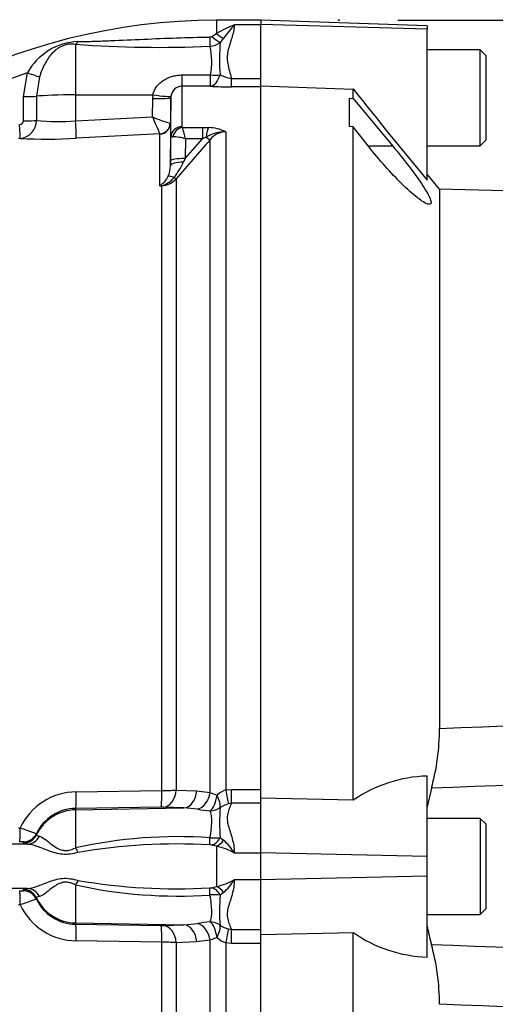
# Model space of a CAD drawing. Units: millimetres. Extents: x 0 to 594, y 0 to 420.
# Drawn here: x 150 to 163, y 206 to 233 of the extents above; entities that cross this region are included whole.
import ezdxf
from ezdxf.enums import TextEntityAlignment as Align
from ezdxf.lldxf.tags import DXFTag

# ---------------------------------------------------------------- set-up
doc = ezdxf.new("R2010")
doc.units = ezdxf.units.MM
for name, color, linetype in [('Default', 7, 'Continuous'), ('II1-01-STD', 7, 'Continuous'), ('PART4', 7, 'Continuous'), ('TSH-1', 7, 'Continuous')]:
    doc.layers.add(name, color=color, linetype=linetype)
doc.styles.add('SEACAD_Arial', font='arial.ttf')
tags = doc.linetypes.add('HIDDEN2', pattern=[4.7625, 3.175, -1.5875]).pattern_tags.tags
tags[6:7] = [DXFTag(74, 4), DXFTag(75, 0), DXFTag(340, '0'), DXFTag(46, 0.0), DXFTag(50, 0.0), DXFTag(44, 0.0), DXFTag(45, 0.0)]
tags[4:5] = [DXFTag(74, 4), DXFTag(75, 0), DXFTag(340, '0'), DXFTag(46, 0.0), DXFTag(50, 0.0), DXFTag(44, 0.0), DXFTag(45, 0.0)]
doc.dimstyles.new('ISO-InstDr', dxfattribs={"dimtxt": 3.2, "dimasz": 4.48, "dimexe": 1.6, "dimexo": 1.6, "dimgap": 0.8, "dimtad": 1, "dimdec": 0, "dimlfac": 5, "dimzin": 0, "dimdsep": 46, "dimtxsty": 'SEACAD_Arial', "dimblk1": '_SE_FILLED', "dimblk2": '_SE_FILLED', "dimsah": 1, "dimcen": 1.6, "dimadec": 0, "dimazin": 0, "dimtfac": 0.5, "dimtofl": 0, "dimtmove": 0, "dimatfit": 3, "dimfxl": 1, "dimtzin": 0, "dimarcsym": 0})

# ---------------------------------------------------------------- blocks, each defined once
blk = doc.blocks.new('SE3')
at = {"layer": 'II1-01-STD', "color": 7, "linetype": 'Continuous'}
for p, q in [((155.829, 232.612), (155.829, 232.255)), ((157.029, 232.612), (155.829, 232.612)), ((157.029, 232.492), (156.309, 232.492)), ((155.697, 232.175), (155.829, 232.255)), ((156.016, 232.129), (155.929, 232.013)), ((152.008, 231.961), (152.008, 230.593)), ((150.596, 230.547), (150.703, 231.191)), ((151.03, 231.084), (150.949, 230.557)), ((154.899, 231.132), (155.666, 231.132)), ((155.657, 230.828), (154.89, 230.829)), ((154.89, 230.829), (154.89, 229.731)), ((156.23, 231.037), (157.029, 231.037)), ((156.23, 230.81), (156.23, 231.037)), ((157.029, 230.81), (156.23, 230.81)), ((157.029, 230.819), (157.029, 230.977)), ((150.595, 229.89), (150.596, 230.547)), ((150.949, 230.557), (150.948, 229.901)), ((152.008, 230.593), (154.106, 230.594)), ((152.008, 230.593), (152.008, 229.889)), ((154.099, 230.497), (154.106, 230.594)), ((154.593, 230.552), (154.59, 230.515)), ((154.09, 229.996), (154.099, 230.497)), ((154.59, 230.515), (154.578, 229.825)), ((154.59, 229.453), (154.59, 230.515)), ((152.008, 229.889), (154.09, 229.996)), ((154.578, 229.825), (154.573, 229.826)), ((154.578, 229.825), (154.578, 228.676)), ((154.292, 229.535), (152.026, 229.419)), ((154.294, 229.532), (154.292, 229.535)), ((154.294, 228.13), (154.294, 229.532)), ((154.58, 228.804), (154.59, 229.453)), ((154.902, 229.713), (155.447, 229.713)), ((155.447, 229.713), (155.609, 229.707)), ((155.447, 229.713), (155.447, 229.405)), ((155.544, 229.453), (155.447, 229.405)), ((156.078, 229.594), (156.078, 211.783)), ((150.507, 229.415), (150.459, 229.412)), ((154.98, 228.867), (155.447, 229.405)), ((154.988, 229.405), (154.98, 228.867)), ((155.447, 229.405), (154.988, 229.405)), ((155.654, 211.713), (155.654, 229.382)), ((154.578, 228.676), (154.58, 228.804)), ((154.98, 228.867), (154.936, 228.774)), ((154.342, 228.133), (154.294, 228.13)), ((154.342, 211.763), (154.342, 228.133)), ((154.735, 228.323), (154.735, 211.777)), ((152.026, 211.729), (154.342, 211.763)), ((154.735, 211.777), (155.288, 211.759)), ((155.288, 211.759), (155.654, 211.713)), ((156.078, 211.783), (156.23, 211.797)), ((156.23, 211.797), (157.029, 211.797)), ((156.23, 211.425), (156.23, 211.797)), ((157.029, 211.469), (157.029, 211.739)), ((156.23, 211.425), (156.151, 211.408)), ((157.029, 211.425), (156.23, 211.425)), ((154.325, 211.315), (152.008, 211.28)), ((152.008, 211.244), (154.943, 211.295)), ((152.008, 211.28), (152.008, 211.244)), ((152.008, 211.244), (152.008, 210.213)), ((154.943, 211.295), (154.39, 211.314)), ((155.309, 211.261), (154.943, 211.295)), ((150.459, 210.754), (150.507, 210.755)), ((150.948, 210.6), (150.949, 210.567)), ((150.703, 210.312), (146.479, 210.312)), ((150.596, 210.341), (150.595, 210.374)), ((155.829, 210.261), (155.697, 210.29)), ((155.929, 210.493), (156.016, 210.421)), ((155.829, 210.261), (155.829, 209.164)), ((157.029, 210.072), (156.309, 210.072)), ((152.008, 209.211), (152.008, 208.181)), ((157.029, 209.352), (156.309, 209.352)), ((150.703, 209.113), (146.479, 209.113)), ((150.595, 209.051), (150.596, 209.083)), ((155.697, 209.135), (155.829, 209.164)), ((156.016, 209.003), (155.929, 208.931)), ((150.507, 208.67), (150.459, 208.671)), ((150.949, 208.858), (150.948, 208.825)), ((152.008, 208.181), (154.943, 208.13)), ((152.008, 208.181), (152.008, 208.144)), ((152.008, 208.144), (154.325, 208.11)), ((154.943, 208.13), (155.309, 208.164)), ((154.39, 208.11), (154.943, 208.13)), ((156.151, 208.017), (156.23, 208)), ((156.23, 208), (157.029, 208)), ((156.23, 207.628), (156.23, 208)), ((157.029, 207.686), (157.029, 207.954)), ((154.342, 207.662), (152.026, 207.696)), ((154.342, 191.292), (154.342, 207.662)), ((155.288, 207.666), (154.735, 207.647)), ((154.735, 207.647), (154.735, 191.102)), ((155.654, 207.711), (155.288, 207.666)), ((155.654, 190.043), (155.654, 207.711)), ((156.23, 207.628), (156.078, 207.642)), ((156.078, 207.642), (156.078, 189.83)), ((157.029, 207.628), (156.23, 207.628))]:
    blk.add_line(p, q, dxfattribs=at)
for centre, radius, start, end in [((155.829, 216.212), 16.4, 90, 146.1839), ((158.112, 228.241), 4.618, 112.9756, 119.6227), ((168.341, 222.486), 15.648, 140.2505, 141.9582), ((155.642, 232.264), 0.104, 269.9052, 301.4746), ((152.148, 230.385), 1.655, 92.6069, 150.8464), ((154.296, 264.085), 32.205, 265.9271, 272.4066), ((155.613, 232.43), 0.523, 273.8281, 307.1277), ((153.909, 231.48), 1.791, 348.7815, 13.8287), ((161.337, 231.537), 5.429, 174.9678, 184.2222), ((155.829, 216.212), 15.832, 108.8923, 142.9174), ((156.432, 232.179), 1.159, 243.9272, 259.9635), ((154.902, 230.519), 0.311, 92.2407, 173.8046), ((156.236, 239.901), 9.091, 266.3471, 269.9599), ((155.729, 233.875), 4.211, 247.0937, 254.0698), ((186.274, 243.81), 35.023, 203.2307, 204.0541), ((150.494, 229.895), 0.101, 270.0268, 357.1992), ((150.458, 229.902), 0.49, 275.7969, 359.821), ((151.541, 235.732), 5.861, 264.193, 274.5711), ((154.914, 229.734), 0.0241, 186.3025, 241.4746), ((154.604, 228.089), 1.371, 73.7385, 88.4708), ((151.041, 228.471), 4.056, 13.3183, 17.8349), ((156.068, 228.554), 1.04, 89.4823, 120.2381), ((155.584, 228.578), 1.13, 64.1041, 88.754), ((156.089, 229.042), 0.552, 91.1755, 142.0428), ((151.225, 244.184), 14.787, 267.2169, 273.1027), ((285.656, 115.689), 172.704, 138.82894, 139.29404), ((153.853, 228.68), 0.725, 336.3358, 359.7301), ((152.743, 229.858), 2.446, 322.1532, 333.7017), ((153.947, 228.667), 0.635, 305.3601, 334.0261), ((153.725, 228.756), 0.846, 312.2603, 314.1197), ((153.858, 230.623), 2.531, 279.9284, 281.0269), ((154.214, 228.697), 0.573, 282.9076, 323.5305), ((154.305, 228.712), 0.58, 273.6795, 317.8484), ((152.043, 210.031), 1.698, 90.592, 154.766), ((154.327, 217.445), 5.683, 270.1546, 274.1192), ((156.189, 212.795), 1.207, 243.6796, 253.3225), ((156.261, 211.219), 0.593, 107.9716, 134.8912), ((156.428, 210.512), 0.938, 107.1652, 122.331), ((152.027, 210.086), 1.195, 90.876, 154.5227), ((154.349, 209.935), 1.38, 88.2964, 91.0148), ((156.274, 216.839), 5.662, 260.1808, 263.718), ((160.106, 210.911), 4.198, 174.6255, 185.7156), ((150.529, 209.8), 0.578, 83.3953, 93.4419), ((154.782, 197.669), 12.848, 86.1368, 102.4698), ((154.744, 194.554), 15.765, 86.7348, 99.7553), ((155.646, 209.971), 0.323, 80.9692, 90.7098), ((155.762, 211.713), 1.231, 264.6804, 277.763), ((154.926, 209.208), 1.631, 31.979, 48.0321), ((155.351, 208.34), 1.98, 61.0571, 76.0231), ((154.783, 221.757), 12.849, 257.531, 273.8623), ((154.744, 224.871), 15.766, 260.2448, 273.2651), ((155.351, 211.085), 1.98, 283.9769, 298.9429), ((154.926, 210.216), 1.631, 311.9679, 328.021), ((150.529, 209.625), 0.578, 266.5581, 276.6047), ((155.646, 209.454), 0.323, 269.2902, 279.0308), ((155.762, 207.712), 1.231, 82.235, 95.3216), ((152.043, 209.394), 1.698, 205.234, 269.408), ((152.027, 209.339), 1.195, 205.4773, 269.124), ((159.9, 208.514), 3.993, 173.9991, 185.6598), ((156.274, 202.585), 5.662, 96.282, 99.8192), ((154.349, 209.49), 1.38, 268.9851, 271.7037), ((156.427, 208.912), 0.937, 237.6635, 252.8403), ((154.327, 201.978), 5.684, 85.8813, 89.8449), ((156.189, 206.629), 1.207, 106.6775, 116.3204), ((156.261, 208.206), 0.593, 225.1088, 252.0284)]:
    blk.add_arc(centre, radius, start, end, dxfattribs=at)
for centre, major_axis, ratio, start_param, end_param in [((155.641, 232.258), (0.009, -0.4), 0.002443, -1.321236, -0.506613), ((155.696, 232.283), (0.291, -0.274), 0.199638, 4.901575, 5.801804), ((155.829, 232.417), (0.276, -0.29), 0.291771, 5.009866, 5.715985), ((152.001, 232.339), (-0.054, -0.396), 0.403514, 0.36515, 0.762107), ((150.696, 231.211), (0.377, -0.134), 0.040962, 4.744997, 5.812255), ((154.89, 231.327), (-0.001, -0.5), 0.019706, 0.088503, 1.168977), ((155.657, 231.326), (-0.033, -0.499), 0.58979, 0.110516, 1.221744), ((155.657, 231.326), (-0.001, -0.5), 0.019676, 0.089202, 1.172385), ((155.657, 231.326), (0.497, -0.056), 0.384324, 4.773054, 5.318291), ((150.589, 230.566), (0.4, -0.001), 0.049142, 4.730414, 5.832867), ((152.029, 230.53), (-1.2, 0), 0.052336, 4.729842, 5.832788), ((154.098, 230.621), (0.495, -0.068), 0.049471, 4.736823, 6.26961), ((154.09, 230.523), (0.5, -0.009), 0.052027, 4.730744, 6.281454), ((150.486, 229.813), (0.021, -0.399), 0.01662, 0.052797, 1.521142), ((150.588, 229.91), (0.4, -0.001), 0.048857, 4.731176, 5.834396), ((152, 229.916), (0.026, -0.499), 0.014777, 0.101841, 1.51762), ((154.276, 229.833), (-0.173, -0.245), 0.986393, 0.674751, 2.15544), ((154.278, 229.83), (0.3, 0), 0.994557, 4.764749, 6.265732), ((154.89, 229.448), (-0.3, 0), 0.944294, 4.712389, 6.265732), ((154.902, 229.43), (0.17, 0.247), 0.849527, 0.679714, 1.99572), ((155.609, 229.33), (0.027, 0.399), 0.190571, 0.345344, 1.271655), ((155.512, 229.514), (0.151, -0.132), 0.131656, 5.041548, 6.028522), ((154.978, 228.67), (-0.4, 0.006), 0.260803, 4.822462, 6.276907), ((154.98, 228.798), (-0.4, 0.006), 0.173628, 4.715051, 6.277089), ((154.836, 228.163), (-0.339, 0.212), 0.245179, 5.354427, 6.054666), ((154.361, 227.782), (-0.171, 0.362), 0.601463, -0.592508, -0.491563), ((154.332, 228.318), (0.012, -0.2), 0.010763, -0.462478, -0.391209), ((154.594, 228.454), (0.152, -0.13), 0.13258, -0.900033, -0.273362), ((152, 211.78), (0.007, -0.5), 0.051095, 0.05242, 1.468199), ((154.316, 211.814), (0.007, -0.5), 0.051085, 0.05242, 1.467122), ((154.381, 211.814), (-0.018, -0.5), 0.710037, 0.074381, 1.523218), ((154.935, 211.794), (-0.018, -0.5), 0.709861, 0.074362, 1.525772), ((155.3, 211.747), (-0.11, -0.488), 0.7075, 0.331338, 1.660121), ((155.646, 211.681), (-0.071, -0.495), 0.400593, 0.38511, 1.543559), ((155.646, 211.681), (0.248, -0.434), 0.310555, 0.371572, 1.300002), ((156.078, 211.832), (0.09, -0.492), 0.01768, -1.474569, -0.535376), ((152.029, 210.045), (-1.2, 0), 0.99863, 4.729842, 5.832788), ((155.646, 211.681), (-0.472, -0.164), 0.933036, 1.275406, 1.857204), ((150.486, 210.776), (0.007, -0.4), 0.051525, 0.048797, 1.517141), ((150.588, 210.773), (-0.4, -0.014), 0.998804, 1.555211, 2.658431), ((150.589, 210.741), (-0.4, -0.013), 0.998791, 1.557329, 2.659782), ((150.696, 210.711), (-0.048, -0.397), 0.941036, 0.146894, 1.214152), ((155.641, 210.681), (-0.001, -0.4), 0.021315, 0.249613, 1.064235), ((155.696, 210.675), (-0.114, -0.383), 0.712778, 0.397742, 1.297971), ((155.829, 210.627), (-0.155, -0.369), 0.659405, 0.568335, 1.274455), ((152.001, 210.344), (0.163, -0.365), 0.122773, -1.26023, -0.863274), ((152.001, 209.081), (0.163, 0.365), 0.122773, 0.863274, 1.26023), ((150.486, 208.649), (0.007, 0.4), 0.051525, 4.766044, 6.234389), ((150.588, 208.652), (-0.4, 0.014), 0.998804, 3.624754, 4.727974), ((150.589, 208.684), (-0.4, 0.013), 0.998791, 3.623404, 4.725856), ((150.696, 208.714), (-0.048, 0.397), 0.941036, 5.069033, 6.136291), ((155.641, 208.743), (-0.001, 0.4), 0.021315, -1.064235, -0.249613), ((155.696, 208.75), (-0.114, 0.383), 0.712778, 4.985214, 5.885444), ((155.829, 208.798), (-0.155, 0.369), 0.659405, 5.00873, 5.71485), ((152.029, 209.379), (-1.2, 0), 0.99863, 0.450397, 1.553343), ((152, 207.645), (0.007, 0.5), 0.051095, 4.814986, 6.230765), ((155.3, 207.678), (0.11, -0.488), 0.7075, 1.481472, 2.810255), ((155.646, 207.744), (0.472, -0.164), 0.933036, 1.284389, 1.866187), ((155.646, 207.744), (-0.071, 0.495), 0.400593, 4.739626, 5.898076), ((154.316, 207.611), (0.007, 0.5), 0.051085, 4.816064, 6.230765), ((154.381, 207.611), (-0.018, 0.5), 0.710037, 4.759967, 6.208805), ((154.935, 207.631), (-0.018, 0.5), 0.709861, 4.757414, 6.208823), ((155.646, 207.744), (0.248, 0.434), 0.310555, 4.983183, 5.911613), ((156.078, 207.593), (0.09, 0.492), 0.01768, 0.535376, 1.474569)]:
    blk.add_ellipse(centre, major_axis=major_axis, ratio=ratio, start_param=start_param, end_param=end_param, dxfattribs=at)
for points, knots in [([(156.309, 232.492), (156.309, 232.441), (156.303, 232.389), (156.282, 232.282), (156.268, 232.228), (156.235, 232.117), (156.216, 232.06), (156.179, 231.945), (156.16, 231.886), (156.13, 231.764), (156.12, 231.701), (156.114, 231.573), (156.118, 231.508), (156.14, 231.376), (156.156, 231.309), (156.192, 231.175), (156.212, 231.106), (156.23, 231.037)], [0, 0, 0, 0, 0.125, 0.125, 0.25, 0.25, 0.375, 0.375, 0.5, 0.5, 0.625, 0.625, 0.75, 0.75, 0.875, 0.875, 1, 1, 1, 1]), ([(152.073, 232.038), (152.146, 232.038), (152.219, 232.039), (152.366, 232.041), (152.439, 232.043), (152.66, 232.049), (152.809, 232.055), (153.254, 232.073), (153.552, 232.087), (154.149, 232.114), (154.447, 232.126), (155.045, 232.146), (155.343, 232.154), (155.642, 232.159)], [0, 0, 0, 0, 0.0625, 0.0625, 0.125, 0.125, 0.25, 0.25, 0.5, 0.5, 0.75, 0.75, 1, 1, 1, 1]), ([(152.008, 231.961), (151.98, 231.966), (151.951, 231.968), (151.891, 231.97), (151.86, 231.968), (151.798, 231.961), (151.767, 231.955), (151.705, 231.939), (151.675, 231.928), (151.618, 231.904), (151.591, 231.89), (151.54, 231.86), (151.516, 231.843), (151.448, 231.791), (151.406, 231.752), (151.33, 231.669), (151.296, 231.624), (151.231, 231.528), (151.201, 231.477), (151.117, 231.318), (151.07, 231.204), (151.03, 231.084)], [0, 0, 0, 0, 0.0625, 0.0625, 0.125, 0.125, 0.1875, 0.1875, 0.25, 0.25, 0.3125, 0.3125, 0.375, 0.375, 0.5, 0.5, 0.625, 0.625, 0.75, 0.75, 1, 1, 1, 1]), ([(154.106, 230.594), (154.114, 230.638), (154.128, 230.679), (154.164, 230.757), (154.187, 230.794), (154.24, 230.862), (154.269, 230.893), (154.334, 230.949), (154.369, 230.975), (154.441, 231.02), (154.48, 231.039), (154.559, 231.073), (154.6, 231.087), (154.683, 231.109), (154.726, 231.118), (154.811, 231.129), (154.855, 231.132), (154.899, 231.132)], [0, 0, 0, 0, 0.125, 0.125, 0.25, 0.25, 0.375, 0.375, 0.5, 0.5, 0.625, 0.625, 0.75, 0.75, 0.875, 0.875, 1, 1, 1, 1]), ([(154.59, 229.453), (154.59, 229.454), (154.595, 229.455), (154.612, 229.457), (154.624, 229.458), (154.641, 229.459)], [0, 0, 0, 0, 0.5, 0.5, 1, 1, 1, 1]), ([(156.23, 211.425), (156.212, 211.381), (156.193, 211.335), (156.157, 211.24), (156.14, 211.191), (156.119, 211.09), (156.114, 211.037), (156.119, 210.928), (156.13, 210.872), (156.16, 210.759), (156.178, 210.701), (156.216, 210.583), (156.235, 210.523), (156.285, 210.339), (156.309, 210.21), (156.309, 210.072)], [0, 0, 0, 0, 0.125, 0.125, 0.25, 0.25, 0.375, 0.375, 0.5, 0.5, 0.625, 0.625, 0.75, 0.75, 1, 1, 1, 1]), ([(155.648, 210.487), (155.664, 210.569), (155.676, 210.648), (155.693, 210.796), (155.698, 210.865), (155.699, 210.958), (155.698, 210.988), (155.695, 211.043), (155.692, 211.068), (155.681, 211.139), (155.67, 211.179), (155.655, 211.212)], [0, 0, 0, 0, 0.25, 0.25, 0.5, 0.5, 0.625, 0.625, 0.75, 0.75, 1, 1, 1, 1]), ([(150.507, 210.755), (150.566, 210.735), (150.622, 210.715), (150.729, 210.677), (150.776, 210.66), (150.857, 210.631), (150.889, 210.619), (150.923, 210.607), (150.931, 210.604), (150.944, 210.601), (150.947, 210.6), (150.948, 210.6)], [0, 0, 0, 0, 0.25, 0.25, 0.5, 0.5, 0.75, 0.75, 0.875, 0.875, 1, 1, 1, 1]), ([(150.949, 210.567), (150.949, 210.563), (150.955, 210.557), (150.981, 210.544), (151.001, 210.537), (151.03, 210.53)], [0, 0, 0, 0, 0.5, 0.5, 1, 1, 1, 1]), ([(150.703, 210.312), (150.666, 210.316), (150.64, 210.321), (150.605, 210.331), (150.596, 210.336), (150.596, 210.341)], [0, 0, 0, 0, 0.5, 0.5, 1, 1, 1, 1]), ([(152.073, 210.091), (152.004, 210.072), (151.934, 210.055), (151.793, 210.035), (151.723, 210.033), (151.587, 210.044), (151.521, 210.057), (151.396, 210.091), (151.337, 210.112), (151.166, 210.175), (151.064, 210.219), (150.871, 210.284), (150.784, 210.307), (150.703, 210.312)], [0, 0, 0, 0, 0.125, 0.125, 0.25, 0.25, 0.375, 0.375, 0.5, 0.5, 0.75, 0.75, 1, 1, 1, 1]), ([(151.03, 210.53), (151.07, 210.52), (151.117, 210.492), (151.201, 210.431), (151.231, 210.408), (151.296, 210.357), (151.33, 210.33), (151.406, 210.273), (151.448, 210.243), (151.539, 210.19), (151.59, 210.165), (151.676, 210.144), (151.706, 210.14), (151.767, 210.139), (151.798, 210.143), (151.892, 210.162), (151.951, 210.186), (152.008, 210.213)], [0, 0, 0, 0, 0.25, 0.25, 0.375, 0.375, 0.5, 0.5, 0.625, 0.625, 0.75, 0.75, 0.8125, 0.8125, 0.875, 0.875, 1, 1, 1, 1]), ([(150.703, 209.113), (150.784, 209.118), (150.871, 209.14), (151.064, 209.206), (151.166, 209.249), (151.337, 209.313), (151.396, 209.333), (151.521, 209.368), (151.587, 209.381), (151.723, 209.392), (151.793, 209.389), (151.934, 209.369), (152.004, 209.353), (152.073, 209.333)], [0, 0, 0, 0, 0.25, 0.25, 0.5, 0.5, 0.625, 0.625, 0.75, 0.75, 0.875, 0.875, 1, 1, 1, 1]), ([(152.008, 209.211), (151.98, 209.225), (151.951, 209.237), (151.891, 209.259), (151.861, 209.269), (151.799, 209.282), (151.768, 209.285), (151.706, 209.285), (151.676, 209.28), (151.591, 209.26), (151.539, 209.235), (151.448, 209.181), (151.406, 209.152), (151.331, 209.095), (151.296, 209.068), (151.231, 209.017), (151.201, 208.993), (151.117, 208.932), (151.07, 208.905), (151.03, 208.895)], [0, 0, 0, 0, 0.0625, 0.0625, 0.125, 0.125, 0.1875, 0.1875, 0.25, 0.25, 0.375, 0.375, 0.5, 0.5, 0.625, 0.625, 0.75, 0.75, 1, 1, 1, 1]), ([(156.309, 209.352), (156.309, 209.284), (156.303, 209.217), (156.282, 209.088), (156.268, 209.025), (156.235, 208.902), (156.216, 208.842), (156.179, 208.725), (156.16, 208.667), (156.13, 208.554), (156.12, 208.498), (156.114, 208.39), (156.118, 208.337), (156.14, 208.234), (156.156, 208.185), (156.192, 208.09), (156.212, 208.044), (156.23, 208)], [0, 0, 0, 0, 0.125, 0.125, 0.25, 0.25, 0.375, 0.375, 0.5, 0.5, 0.625, 0.625, 0.75, 0.75, 0.875, 0.875, 1, 1, 1, 1]), ([(150.596, 209.083), (150.596, 209.089), (150.605, 209.094), (150.64, 209.104), (150.666, 209.109), (150.703, 209.113)], [0, 0, 0, 0, 0.5, 0.5, 1, 1, 1, 1]), ([(155.655, 208.213), (155.67, 208.245), (155.681, 208.286), (155.692, 208.357), (155.695, 208.382), (155.698, 208.437), (155.699, 208.467), (155.698, 208.56), (155.693, 208.628), (155.676, 208.775), (155.664, 208.855), (155.648, 208.937)], [0, 0, 0, 0, 0.25, 0.25, 0.375, 0.375, 0.5, 0.5, 0.75, 0.75, 1, 1, 1, 1]), ([(150.948, 208.825), (150.947, 208.825), (150.944, 208.824), (150.931, 208.82), (150.923, 208.817), (150.889, 208.805), (150.857, 208.794), (150.776, 208.765), (150.729, 208.748), (150.622, 208.71), (150.566, 208.69), (150.507, 208.67)], [0, 0, 0, 0, 0.125, 0.125, 0.25, 0.25, 0.5, 0.5, 0.75, 0.75, 1, 1, 1, 1]), ([(151.03, 208.895), (151.001, 208.888), (150.981, 208.881), (150.955, 208.868), (150.949, 208.862), (150.949, 208.858)], [0, 0, 0, 0, 0.5, 0.5, 1, 1, 1, 1])]:
    blk.add_open_spline(points, degree=3, knots=knots, dxfattribs=at)
at = {"layer": 'PART4', "color": 7, "linetype": 'Continuous'}
for p, q in [((157.029, 232.616), (157.029, 232.495)), ((161.529, 232.459), (157.029, 232.616)), ((157.029, 230.977), (157.029, 232.495)), ((161.529, 232.369), (157.029, 232.495)), ((161.529, 232.459), (161.529, 232.369)), ((161.529, 228.284), (161.529, 232.369)), ((162.969, 231.812), (161.529, 231.812)), ((162.969, 229.212), (162.969, 231.812)), ((163.129, 231.652), (162.969, 231.812)), ((163.129, 229.372), (163.129, 231.652)), ((157.029, 230.835), (159.529, 230.752)), ((157.029, 211.739), (157.029, 230.819)), ((159.529, 230.498), (159.529, 230.752)), ((159.429, 229.733), (159.429, 230.501)), ((159.429, 230.501), (159.529, 230.498)), ((159.529, 230.498), (160.603, 229.205)), ((159.529, 229.729), (159.429, 229.733)), ((159.941, 229.205), (159.529, 229.729)), ((159.529, 211.503), (159.529, 229.729)), ((160.603, 229.205), (159.941, 229.205)), ((161.529, 229.212), (162.969, 229.212)), ((162.969, 229.212), (163.129, 229.372)), ((161.866, 228.043), (161.529, 228.445)), ((161.866, 228.043), (161.866, 213.446)), ((170.786, 227.81), (161.866, 228.043)), ((161.529, 209.98), (161.529, 212.157)), ((161.648, 211.828), (161.529, 211.327)), ((159.529, 211.503), (157.029, 211.555)), ((157.029, 210.074), (157.029, 211.469)), ((162.969, 211.012), (161.529, 211.012)), ((162.969, 211.012), (162.969, 208.412)), ((163.129, 210.852), (162.969, 211.012)), ((163.129, 208.572), (163.129, 210.852)), ((157.029, 209.35), (157.029, 210.074)), ((161.529, 209.98), (157.029, 210.074)), ((161.529, 209.445), (161.529, 209.98)), ((161.529, 209.445), (157.029, 209.35)), ((157.029, 207.954), (157.029, 209.35)), ((161.529, 207.258), (161.529, 209.445)), ((161.529, 208.412), (162.969, 208.412)), ((162.969, 208.412), (163.129, 208.572)), ((157.029, 207.868), (159.529, 207.921)), ((159.529, 188.672), (159.529, 207.921)), ((157.029, 188.606), (157.029, 207.686))]:
    blk.add_line(p, q, dxfattribs=at)
at = {"layer": 'PART4', "color": 7, "linetype": 'HIDDEN2'}
blk.add_circle((159.142, 232.616), 0.0123, dxfattribs=at)
at = {"layer": 'PART4', "color": 7, "linetype": 'Continuous'}
for centre, radius, start, end in [((283.382, 329.04), 158.113, 218.43493, 219.58632), ((155.799, 213.44), 6.067, 344.594, 0.0604), ((161.636, 208.445), 3.713, 91.6467, 124.5704), ((161.653, 210.979), 3.723, 235.2219, 268.1012), ((168.72, 209.541), 7.334, 191.3468, 195.3708), ((155.799, 205.985), 6.067, 359.9396, 15.406)]:
    blk.add_arc(centre, radius, start, end, dxfattribs=at)
for points, knots in [([(160.603, 229.205), (160.756, 229.02), (160.903, 228.836), (161.183, 228.47), (161.313, 228.292), (161.522, 227.973), (161.599, 227.834), (161.654, 227.654), (161.629, 227.616), (161.493, 227.651), (161.385, 227.718), (161.135, 227.913), (160.996, 228.039), (160.552, 228.473), (160.238, 228.827), (159.941, 229.205)], [0, 0, 0, 0, 0.125, 0.125, 0.25, 0.25, 0.375, 0.375, 0.5, 0.5, 0.625, 0.625, 0.75, 0.75, 1, 1, 1, 1]), ([(161.866, 213.446), (168.069, 213.68), (174.272, 213.917), (182.02, 214.294), (183.569, 214.373), (186.667, 214.547), (188.215, 214.643), (191.312, 214.822), (192.862, 214.908), (194.8, 214.972), (195.187, 214.983), (195.77, 214.979), (195.964, 214.974), (196.35, 214.936), (196.55, 214.906), (196.8, 214.76), (196.871, 214.693), (196.983, 214.541), (197.026, 214.457), (197.136, 214.196), (197.185, 214.013), (197.314, 213.46), (197.373, 213.084), (197.421, 212.708)], [0, 0, 0, 0, 0.5, 0.5, 0.625, 0.625, 0.75, 0.75, 0.875, 0.875, 0.90625, 0.90625, 0.921875, 0.921875, 0.9375, 0.9375, 0.945312, 0.945312, 0.953125, 0.953125, 0.96875, 0.96875, 1, 1, 1, 1]), ([(196.682, 212.654), (196.714, 213.039), (196.753, 213.424), (196.787, 213.997), (196.799, 214.189), (196.759, 214.472), (196.733, 214.571), (196.63, 214.673), (196.584, 214.697), (196.489, 214.724), (196.441, 214.729), (196.293, 214.733), (196.196, 214.722), (196.004, 214.693), (195.908, 214.674), (195.623, 214.614), (195.434, 214.567), (194.869, 214.426), (194.493, 214.327), (193.364, 214.042), (192.606, 213.866), (191.082, 213.58), (190.316, 213.468), (188.009, 213.189), (186.461, 213.08), (183.365, 212.858), (181.816, 212.758), (174.066, 212.298), (167.857, 212.05), (161.648, 211.828)], [0, 0, 0, 0, 0.03125, 0.03125, 0.046875, 0.046875, 0.054687, 0.054687, 0.058594, 0.058594, 0.0625, 0.0625, 0.070312, 0.070312, 0.078125, 0.078125, 0.09375, 0.09375, 0.125, 0.125, 0.1875, 0.1875, 0.25, 0.25, 0.375, 0.375, 0.5, 0.5, 1, 1, 1, 1]), ([(161.648, 207.597), (167.86, 207.375), (174.072, 207.127), (181.823, 206.666), (183.372, 206.566), (186.467, 206.344), (188.015, 206.235), (190.322, 205.956), (191.088, 205.843), (192.613, 205.557), (193.371, 205.381), (194.506, 205.095), (194.883, 204.995), (195.451, 204.853), (195.64, 204.807), (195.927, 204.747), (196.023, 204.728), (196.217, 204.701), (196.316, 204.69), (196.511, 204.701), (196.616, 204.728), (196.743, 204.876), (196.764, 204.975), (196.798, 205.257), (196.786, 205.445), (196.752, 206.01), (196.714, 206.39), (196.682, 206.771)], [0, 0, 0, 0, 0.5, 0.5, 0.625, 0.625, 0.75, 0.75, 0.8125, 0.8125, 0.875, 0.875, 0.90625, 0.90625, 0.921875, 0.921875, 0.929688, 0.929688, 0.9375, 0.9375, 0.945313, 0.945313, 0.953125, 0.953125, 0.96875, 0.96875, 1, 1, 1, 1]), ([(197.421, 206.716), (197.373, 206.344), (197.315, 205.972), (197.19, 205.429), (197.142, 205.25), (197.037, 204.991), (196.995, 204.905), (196.888, 204.751), (196.82, 204.681), (196.578, 204.528), (196.378, 204.493), (195.992, 204.452), (195.798, 204.447), (195.215, 204.441), (194.827, 204.452), (192.887, 204.515), (191.336, 204.601), (188.237, 204.781), (186.687, 204.877), (183.587, 205.05), (182.036, 205.13), (174.282, 205.507), (168.074, 205.745), (161.866, 205.979)], [0, 0, 0, 0, 0.03125, 0.03125, 0.046875, 0.046875, 0.054688, 0.054688, 0.0625, 0.0625, 0.078125, 0.078125, 0.09375, 0.09375, 0.125, 0.125, 0.25, 0.25, 0.375, 0.375, 0.5, 0.5, 1, 1, 1, 1])]:
    blk.add_open_spline(points, degree=3, knots=knots, dxfattribs=at)
blk = doc.blocks.new('DMBLK357')
at = {"layer": 'Default', "linetype": 'Continuous'}
for points in [[(216.652, 228.136), (215.905, 232.616), (215.158, 228.136)], [(216.652, 191.289), (215.158, 191.289), (215.905, 186.809)]]:
    blk.add_hatch(color=7, dxfattribs=at).paths.add_polyline_path(points)
at = {"layer": 'Default', "color": 7, "linetype": 'Continuous'}
for p, q in [((160.742, 232.616), (217.505, 232.616)), ((215.905, 186.809), (215.905, 232.616)), ((161.427, 186.809), (217.505, 186.809))]:
    blk.add_line(p, q, dxfattribs=at)
at = {"layer": 'Default', "color": 7, "linetype": 'Continuous', "style": 'SEACAD_Arial'}
for s, p in [(')', (211.905, 218.971)), ('9.02"', (211.905, 207.006)), ('229', (208.065, 207.006)), ('(', (211.905, 203.945)), ('ø', (211.905, 198.992))]:
    blk.add_text(s, height=3.2, rotation=90, dxfattribs=at).set_placement(p, align=Align.TOP_LEFT)
blk = doc.blocks.new('_SE_FILLED')
at = {"color": 0}
blk.add_line((0, 0), (-1, 0), dxfattribs=at)
blk.add_solid([(0, 0), (-1, -0.1665), (-1, 0.1665), (0, 0)], dxfattribs=at)

msp = doc.modelspace()

# ---------------------------------------------------------------- block references
at = {"layer": 'TSH-1'}
msp.add_blockref('SE3', (0, 0), dxfattribs=at)

# ---------------------------------------------------------------- dimensions: what is measured, and where the dimension line sits
at = {"layer": 'Default', "color": 7, "linetype": 'Continuous'}
dim = msp.add_linear_dim(base=(215.905, 232.616), p1=(159.827, 186.809), p2=(159.142, 232.616), angle=90, text='\\A1;ø <>', dimstyle='ISO-InstDr', override={"dimpost": '\\X'}, dxfattribs=at)
dim.commit()
dim.dimension.update_dxf_attribs({"geometry": 'DMBLK357', "text_midpoint": (215.905, 209.712), "dimtype": 160})

doc.saveas('drawing.dxf')
